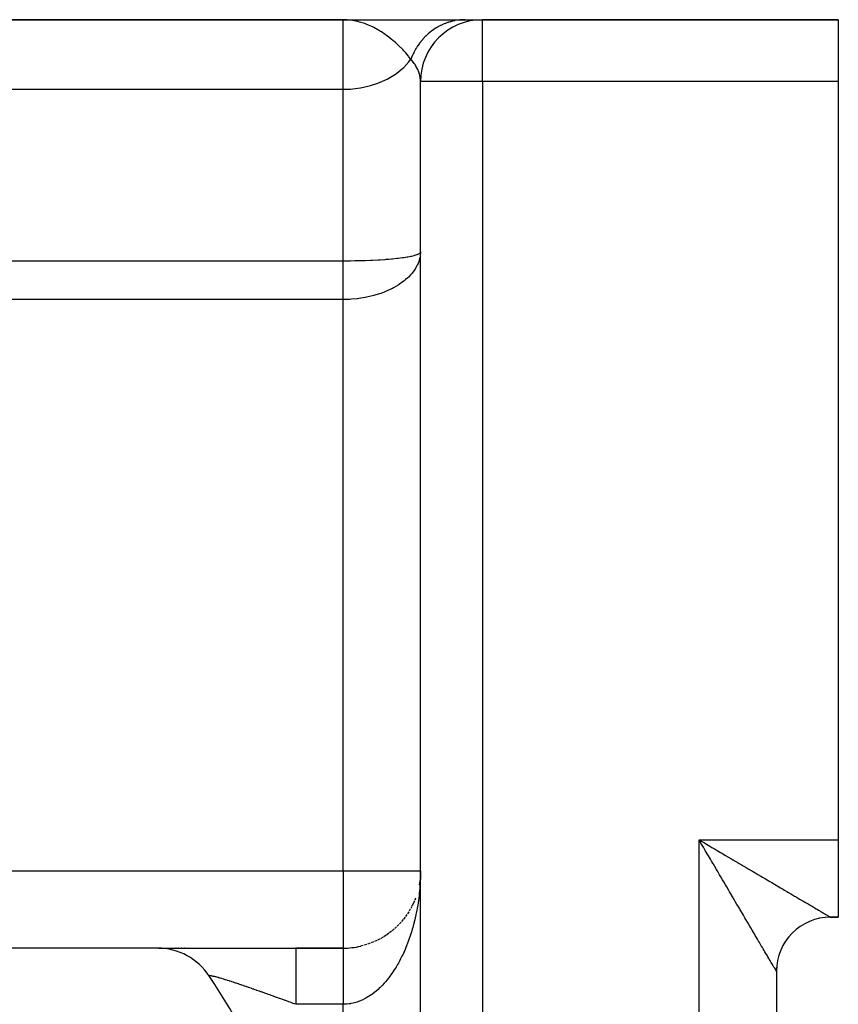
# Model space of a CAD drawing. Extents: x 24 to 1506, y -841 to 283.
# Drawn here: x 357 to 410, y -199 to -135 of the extents above; entities that cross this region are included whole.
import ezdxf

# ---------------------------------------------------------------- set-up
doc = ezdxf.new("R2010")
doc.units = 0
doc.linetypes.add('DASHED', pattern=[11.05, 8.7, -2.35])
doc.layers.get('0').update_dxf_attribs({"linetype": 'CONTINUOUS'})
doc.layers.add('NEVIDI', color=4, linetype='DASHED')

msp = doc.modelspace()

# ---------------------------------------------------------------- linework, layer by layer
at = {"color": 2}
for p, q in [((378, -135), (251.455844, -135)), ((251.455844, -135), (378, -135)), ((378, -135), (378.811427, -135)), ((378.848013, -135), (385.888106, -135)), ((385.888106, -135), (386.999466, -135)), ((410, -135), (387, -135)), ((387, -135), (410, -135)), ((410, -135), (410, -139)), ((383, -391), (383, -139)), ((383, -391), (383, -139)), ((410, -139), (410, -188)), ((410, -188), (410, -193)), ((383, -190), (382.995437, -190.220987)), ((382.99582, -190.202456), (382.995437, -190.220987)), ((382.996197, -190.195036), (382.995541, -190.206156)), ((382.996063, -190.198742), (382.995621, -190.206156)), ((382.995938, -190.202449), (382.995805, -190.204661)), ((382.970098, -190.552389), (382.922703, -190.897549)), ((382.969047, -190.562759), (382.940255, -190.769947)), ((382.90619, -190.964302), (382.903857, -190.975082)), ((382.90619, -190.964302), (382.903862, -190.975049)), ((382.545987, -192.082437), (382.468642, -192.242838)), ((382.605258, -191.947203), (382.545987, -192.082437)), ((382.678176, -191.764843), (382.625323, -191.899593)), ((382.237579, -192.65385), (382.151807, -192.786951)), ((382.341064, -192.48096), (382.262121, -192.615037)), ((382.436651, -192.305673), (382.364493, -192.440244)), ((381.747832, -193.309646), (381.635767, -193.433427)), ((381.881588, -193.15171), (381.776007, -193.278463)), ((382.007587, -192.989857), (381.90867, -193.119012)), ((382.126326, -192.823728), (382.033896, -192.955159)), ((409.5, -193), (410, -193)), ((410, -193), (409.5, -193)), ((410, -193), (409.5, -193)), ((410, -193), (409.5, -193)), ((409.5, -193), (410, -193)), ((410, -193), (409.5, -193)), ((380.957444, -194.031566), (380.812807, -194.135039)), ((381.132773, -193.896888), (380.994128, -194.00562)), ((381.299405, -193.75685), (381.167281, -193.870083)), ((381.457057, -193.612306), (381.331686, -193.729396)), ((381.606488, -193.463126), (381.487743, -193.583785)), ((379.745408, -194.685462), (379.577309, -194.746105)), ((379.966942, -194.596862), (379.801612, -194.665536)), ((380.180425, -194.499527), (380.018613, -194.575784)), ((380.385825, -194.394068), (380.227915, -194.477559)), ((380.583626, -194.280756), (380.429875, -194.371196)), ((380.774147, -194.15982), (380.624766, -194.256951)), ((366.007353, -195), (355.674337, -195)), ((366.092986, -195), (374.934763, -195)), ((367.047044, -195), (367.026575, -195)), ((367.212116, -195), (367.190091, -195)), ((367.297899, -195.213908), (367.296668, -195.212885)), ((367.388342, -195), (367.365047, -195)), ((367.575396, -195), (367.550745, -195)), ((367.614287, -195.336974), (367.612201, -195.335327)), ((367.771474, -195), (367.745689, -195)), ((378, -195), (374.934763, -195)), ((374.934763, -195), (378, -195)), ((379.283803, -194.832375), (379.116049, -194.875286)), ((379.516794, -194.764382), (379.348715, -194.816093)), ((367.918982, -195.486359), (367.916255, -195.484019)), ((368.209918, -195.661032), (368.206648, -195.657902)), ((368.209916, -195.661033), (368.206769, -195.65812)), ((368.485107, -195.85982), (368.481302, -195.855724)), ((368.742382, -196.081163), (368.738251, -196.07607)), ((368.742377, -196.081158), (368.73844, -196.07642)), ((368.979941, -196.323488), (368.97565, -196.317363)), ((369.196148, -196.585133), (369.191802, -196.577874)), ((406, -196.399697), (406, -196.242163)), ((406, -196.406042), (406, -196.383525)), ((406, -196.5), (406, -339.5)), ((406, -196.5), (406, -339.5))]:
    msp.add_line(p, q, dxfattribs=at)
for centre, radius, start, end in [((387, -139), 4, 90, 180), ((388, -139), 4, 89.552482, 90), ((378, -190), 5, 333.076928, 333.398315), ((409.5, -196.5), 3.5, 90.00001, 180), ((378, -190), 5, 304.153852, 304.665783), ((366.007353, -199), 4, 32.902418, 90), ((378, -190), 5, 270, 283.133975), ((298, -243), 85, 26.276875, 32.902418)]:
    msp.add_arc(centre, radius, start, end, dxfattribs=at)
at = {"layer": 'NEVIDI', "color": 7, "linetype": 'CONTINUOUS'}
for p, q in [((378, -139.5), (378, -135)), ((378.130791, -135.002248), (378, -135)), ((378.254103, -135.008485), (378.130791, -135.002248)), ((378.471092, -135.02915), (378.254103, -135.008485)), ((378.600811, -135.047394), (378.471092, -135.02915)), ((378.823917, -135.08905), (378.600811, -135.047394)), ((378.939023, -135.115606), (378.823917, -135.08905)), ((379.067489, -135.149299), (378.939109, -135.115627)), ((379.400559, -135.256447), (379.067489, -135.149299)), ((379.527208, -135.304649), (379.400559, -135.256447)), ((379.60631, -135.336831), (379.527208, -135.304649)), ((379.648457, -135.354629), (379.60631, -135.336831)), ((379.852313, -135.447081), (379.648457, -135.354629)), ((379.975384, -135.507989), (379.852313, -135.447081)), ((380.242878, -135.653553), (379.975384, -135.507989)), ((384.023988, -135.526354), (384.007079, -135.536688)), ((384.091148, -135.486516), (384.023988, -135.526354)), ((384.105726, -135.47812), (384.091148, -135.486516)), ((384.150039, -135.453135), (384.105726, -135.47812)), ((384.167391, -135.44357), (384.150039, -135.453135)), ((384.296336, -135.376227), (384.167391, -135.44357)), ((384.314036, -135.367486), (384.296336, -135.376227)), ((384.437755, -135.309646), (384.314036, -135.367486)), ((384.445625, -135.306156), (384.437755, -135.309646)), ((384.453065, -135.302877), (384.445625, -135.306156)), ((384.463631, -135.298255), (384.453065, -135.302877)), ((384.597607, -135.243048), (384.463631, -135.298255)), ((384.615956, -135.23597), (384.597607, -135.243048)), ((384.752056, -135.186998), (384.615956, -135.23597)), ((384.770677, -135.180774), (384.752056, -135.186998)), ((384.799652, -135.171313), (384.770677, -135.180774)), ((384.815533, -135.166243), (384.799652, -135.171313)), ((384.908656, -135.138137), (384.815533, -135.166243)), ((384.927611, -135.132751), (384.908656, -135.138137)), ((385.067089, -135.096554), (384.927611, -135.132751)), ((385.086133, -135.092075), (385.067089, -135.096554)), ((385.172838, -135.073066), (385.086133, -135.092075)), ((385.189125, -135.069747), (385.172838, -135.073066)), ((385.227043, -135.062326), (385.189125, -135.069747)), ((385.24626, -135.058728), (385.227043, -135.062326)), ((385.388241, -135.035516), (385.24626, -135.058728)), ((385.407664, -135.032799), (385.388241, -135.035516)), ((385.55048, -135.016168), (385.407664, -135.032799)), ((385.553525, -135.015877), (385.55048, -135.016168)), ((385.570044, -135.014346), (385.553525, -135.015877)), ((385.71316, -135.004337), (385.570044, -135.014346)), ((385.732892, -135.003414), (385.71316, -135.004337)), ((385.876344, -135.00002), (385.732892, -135.003414)), ((385.888106, -135), (385.876344, -135.00002)), ((387, -139), (387, -135)), ((380.291238, -135.681797), (380.242878, -135.653553)), ((380.410101, -135.753733), (380.291238, -135.681797)), ((380.471265, -135.792148), (380.410101, -135.753733)), ((380.713347, -135.953581), (380.471265, -135.792148)), ((380.826725, -136.034402), (380.713347, -135.953581)), ((380.836645, -136.041634), (380.826725, -136.034402)), ((381.113645, -136.254202), (380.836645, -136.041634)), ((383.246129, -136.154241), (383.232281, -136.168871)), ((383.350237, -136.048929), (383.246129, -136.154241)), ((383.364669, -136.034952), (383.350237, -136.048929)), ((383.457598, -135.94834), (383.364669, -136.034952)), ((383.470269, -135.936967), (383.457598, -135.94834)), ((383.472973, -135.934554), (383.470269, -135.936967)), ((383.487974, -135.921245), (383.472973, -135.934554)), ((383.600262, -135.825942), (383.487974, -135.921245)), ((383.615755, -135.813368), (383.600262, -135.825942)), ((383.731874, -135.723295), (383.615755, -135.813368)), ((383.747895, -135.711426), (383.731874, -135.723295)), ((383.763258, -135.700168), (383.747895, -135.711426)), ((383.776954, -135.690231), (383.763258, -135.700168)), ((383.867582, -135.626807), (383.776954, -135.690231)), ((383.884079, -135.615684), (383.867582, -135.626807)), ((384.007079, -135.536688), (383.884079, -135.615684)), ((381.220187, -136.341564), (381.113645, -136.254202)), ((381.282256, -136.393945), (381.220187, -136.341564)), ((381.37651, -136.475639), (381.282256, -136.393945)), ((381.487622, -136.575396), (381.37651, -136.475639)), ((381.586058, -136.66704), (381.487622, -136.575396)), ((381.831408, -136.910036), (381.586058, -136.66704)), ((382.81247, -136.699682), (382.732146, -136.826332)), ((382.82373, -136.682732), (382.81247, -136.699682)), ((382.909233, -136.559775), (382.82373, -136.682732)), ((382.921183, -136.54335), (382.909233, -136.559775)), ((382.925489, -136.537473), (382.921183, -136.54335)), ((382.935724, -136.523597), (382.925489, -136.537473)), ((383.011528, -136.424587), (382.935724, -136.523597)), ((383.024144, -136.40872), (383.011528, -136.424587)), ((383.119232, -136.294257), (383.024144, -136.40872)), ((383.132464, -136.279009), (383.119232, -136.294257)), ((383.177416, -136.228364), (383.132464, -136.279009)), ((383.188875, -136.215733), (383.177416, -136.228364)), ((383.232281, -136.168871), (383.188875, -136.215733)), ((381.852096, -136.93156), (381.831408, -136.910036)), ((381.920973, -137.004487), (381.852096, -136.93156)), ((382.052436, -137.149511), (381.920973, -137.004487)), ((382.141178, -137.252218), (382.052436, -137.149511)), ((382.220581, -137.347851), (382.141178, -137.252218)), ((382.254228, -137.389549), (382.220581, -137.347851)), ((382.382281, -137.555556), (382.254228, -137.389549)), ((382.485223, -137.299567), (382.42662, -137.439196)), ((382.493569, -137.280787), (382.485223, -137.299567)), ((382.516969, -137.229431), (382.493569, -137.280787)), ((382.52434, -137.213631), (382.516969, -137.229431)), ((382.557784, -137.144046), (382.52434, -137.213631)), ((382.566896, -137.125652), (382.557784, -137.144046)), ((382.636616, -136.992028), (382.566896, -137.125652)), ((382.64646, -136.974093), (382.636616, -136.992028)), ((382.704563, -136.872351), (382.64646, -136.974093)), ((382.713412, -136.857435), (382.704563, -136.872351)), ((382.721535, -136.843871), (382.713412, -136.857435)), ((382.732146, -136.826332), (382.721535, -136.843871)), ((381.915061, -138.082524), (382.254246, -137.720287)), ((382.254246, -137.720287), (382.296119, -137.6685)), ((382.296119, -137.6685), (382.382281, -137.555556)), ((382.409363, -137.586937), (382.382281, -137.555556)), ((382.419053, -137.458331), (382.382283, -137.555552)), ((382.599919, -137.83439), (382.409363, -137.586937)), ((382.42662, -137.439196), (382.419053, -137.458331)), ((382.647424, -137.905553), (382.599919, -137.83439)), ((382.677354, -137.953005), (382.647424, -137.905553)), ((382.820837, -138.220829), (382.677354, -137.953005)), ((380.949685, -138.777935), (381.376554, -138.515749)), ((381.376554, -138.515749), (381.463541, -138.454567)), ((381.463541, -138.454567), (381.852078, -138.140782)), ((381.852078, -138.140782), (381.915061, -138.082524)), ((382.844259, -138.273929), (382.820837, -138.220829)), ((382.863926, -138.32169), (382.844259, -138.273929)), ((382.929778, -138.514118), (382.863926, -138.32169)), ((382.955002, -138.611791), (382.929778, -138.514118)), ((382.96214, -138.644158), (382.955002, -138.611791)), ((382.971606, -138.692176), (382.96214, -138.644158)), ((383, -139), (382.971606, -138.692176)), ((379.131177, -139.402772), (379.606329, -139.301209)), ((379.606329, -139.301209), (379.772913, -139.256343)), ((379.772913, -139.256343), (380.242886, -139.10154)), ((380.242886, -139.10154), (380.382741, -139.046806)), ((380.382741, -139.046806), (380.83673, -138.838048)), ((380.83673, -138.838048), (380.949685, -138.777935)), ((387, -139), (383, -139)), ((387, -139), (387, -391)), ((410, -139), (387, -139)), ((251.455844, -139.5), (378, -139.5)), ((378, -139.5), (378.254193, -139.495151)), ((378, -150.575649), (378, -139.5)), ((378.254193, -139.495151), (378.469156, -139.483455)), ((378.469156, -139.483455), (378.939184, -139.433251)), ((378.939184, -139.433251), (379.131177, -139.402772)), ((382.791162, -150.169734), (382.820857, -150.15757)), ((382.820857, -150.15757), (382.890209, -150.124065)), ((382.890209, -150.124065), (382.906793, -150.114478)), ((382.906793, -150.114478), (382.955006, -150.079906)), ((382.955006, -150.079906), (382.967777, -150.067715)), ((382.967777, -150.067715), (382.976486, -150.057906)), ((382.976486, -150.057906), (382.993926, -150.02129)), ((383, -150), (382.983851, -150.241429)), ((316, -150.575649), (378, -150.575649)), ((378, -150.575649), (378.335663, -150.574405)), ((378, -150.664772), (378, -150.575649)), ((378, -150.688881), (378, -150.664772)), ((378, -150.805004), (378, -150.688881)), ((378.335663, -150.574405), (378.423202, -150.573672)), ((378.423202, -150.573672), (378.469232, -150.573219)), ((378.469232, -150.573219), (378.758889, -150.569281)), ((378.758889, -150.569281), (378.840116, -150.567836)), ((378.840116, -150.567836), (378.926365, -150.566135)), ((378.926365, -150.566135), (379.131295, -150.561394)), ((379.131295, -150.561394), (379.334535, -150.555695)), ((379.334535, -150.555695), (379.418807, -150.553036)), ((379.418807, -150.553036), (379.773125, -150.539864)), ((379.773125, -150.539864), (379.817897, -150.53796)), ((379.817897, -150.53796), (379.898998, -150.534366)), ((379.898998, -150.534366), (380.278525, -150.51497)), ((380.278525, -150.51497), (380.354916, -150.510528)), ((380.354916, -150.510528), (380.382882, -150.508854)), ((380.382882, -150.508854), (380.7122, -150.487118)), ((380.7122, -150.487118), (380.783912, -150.481857)), ((380.783912, -150.481857), (380.949763, -150.468888)), ((380.949763, -150.468888), (381.118631, -150.454437)), ((381.118631, -150.454437), (381.185734, -150.448317)), ((381.185734, -150.448317), (381.463678, -150.420405)), ((381.463678, -150.420405), (381.493512, -150.417141)), ((381.493512, -150.417141), (381.554561, -150.410282)), ((381.554561, -150.410282), (381.83194, -150.375728)), ((381.83194, -150.375728), (381.886026, -150.368252)), ((381.886026, -150.368252), (381.915135, -150.364116)), ((381.915135, -150.364116), (382.129007, -150.330957)), ((382.129007, -150.330957), (382.175826, -150.322951)), ((382.175826, -150.322951), (382.296174, -150.300868)), ((382.296174, -150.300868), (382.383523, -150.283253)), ((382.383523, -150.283253), (382.423264, -150.274716)), ((382.423264, -150.274716), (382.59665, -150.232534)), ((382.59665, -150.232534), (382.599852, -150.231662)), ((382.599852, -150.231662), (382.629017, -150.223526)), ((382.629017, -150.223526), (382.7666, -150.1791)), ((382.7666, -150.1791), (382.791162, -150.169734)), ((382.841578, -150.754182), (382.814362, -150.815711)), ((382.906796, -150.579493), (382.841578, -150.754182)), ((382.922018, -150.530242), (382.906796, -150.579493)), ((382.960236, -150.378857), (382.922018, -150.530242)), ((382.976502, -150.291253), (382.960236, -150.378857)), ((382.983851, -150.241429), (382.976502, -150.291253)), ((378, -150.829713), (378, -150.805004)), ((378, -150.864758), (378, -150.829713)), ((378, -150.949264), (378, -150.864758)), ((378, -150.974837), (378, -150.949264)), ((378, -151.097636), (378, -150.974837)), ((378, -151.123925), (378, -151.097636)), ((378, -151.249772), (378, -151.123925)), ((378, -151.276681), (378, -151.249772)), ((378, -151.295459), (378, -151.276681)), ((378, -151.405255), (378, -151.295459)), ((378, -151.432711), (378, -151.405255)), ((378, -151.564116), (378, -151.432711)), ((382.423238, -151.416391), (382.376298, -151.469924)), ((382.461495, -151.370831), (382.423238, -151.416391)), ((382.629042, -151.145493), (382.461495, -151.370831)), ((382.645911, -151.119869), (382.629042, -151.145493)), ((382.6603, -151.097479), (382.645911, -151.119869)), ((382.791127, -150.864603), (382.6603, -151.097479)), ((382.814362, -150.815711), (382.791127, -150.864603)), ((378, -151.591899), (378, -151.564116)), ((378, -151.725523), (378, -151.591899)), ((378, -151.753946), (378, -151.725523)), ((378, -151.889606), (378, -151.753946)), ((378, -151.918485), (378, -151.889606)), ((378, -152.055965), (378, -151.918485)), ((378, -152.085139), (378, -152.055965)), ((381.886047, -151.920062), (381.633796, -152.099324)), ((381.939099, -151.878676), (381.886047, -151.920062)), ((382.03718, -151.798229), (381.939099, -151.878676)), ((382.175837, -151.674587), (382.03718, -151.798229)), ((382.221563, -151.630887), (382.175837, -151.674587)), ((382.376298, -151.469924), (382.221563, -151.630887)), ((378, -152.224063), (378, -152.085139)), ((378, -152.23304), (378, -152.224063)), ((378, -152.253592), (378, -152.23304)), ((378, -152.39393), (378, -152.253592)), ((378, -152.423716), (378, -152.39393)), ((378, -152.565103), (378, -152.423716)), ((378, -152.595083), (378, -152.565103)), ((378, -152.725232), (378, -152.595083)), ((380.430517, -152.684976), (380.354918, -152.710922)), ((380.660877, -152.599192), (380.430517, -152.684976)), ((380.783962, -152.548963), (380.660877, -152.599192)), ((380.855032, -152.518481), (380.783962, -152.548963)), ((381.172615, -152.367877), (380.855032, -152.518481)), ((381.185796, -152.361079), (381.172615, -152.367877)), ((381.251593, -152.326442), (381.185796, -152.361079)), ((381.554483, -152.15044), (381.251593, -152.326442)), ((381.61454, -152.111945), (381.554483, -152.15044)), ((381.633796, -152.099324), (381.61454, -152.111945)), ((378, -153.083398), (316, -153.083398)), ((378, -152.737262), (378, -152.725232)), ((378, -152.767349), (378, -152.737262)), ((378, -152.909942), (378, -152.767349)), ((378, -152.94012), (378, -152.909942)), ((378, -153.083135), (378, -152.94012)), ((378.28179, -153.078363), (378, -153.083398)), ((378, -190), (378, -153.083398)), ((378.423168, -153.072028), (378.28179, -153.078363)), ((378.51056, -153.066831), (378.423168, -153.072028)), ((378.907877, -153.030705), (378.51056, -153.066831)), ((378.926242, -153.028534), (378.907877, -153.030705)), ((379.011865, -153.017814), (378.926242, -153.028534)), ((379.418778, -152.953195), (379.011865, -153.017814)), ((379.502526, -152.937006), (379.418778, -152.953195)), ((379.519526, -152.933596), (379.502526, -152.937006)), ((379.899077, -152.846238), (379.519526, -152.933596)), ((379.979804, -152.824793), (379.899077, -152.846238)), ((380.107006, -152.788858), (379.979804, -152.824793)), ((380.354918, -152.710922), (380.107006, -152.788858)), ((401, -188), (410, -188)), ((401, -348), (401, -188)), ((401, -188), (401.137647, -188.081081)), ((401.122415, -188.208172), (401, -188)), ((401.203368, -188.345819), (401.122415, -188.208172)), ((401.137647, -188.081081), (401.345308, -188.203345)), ((401.345308, -188.203345), (401.478514, -188.281742)), ((401.478514, -188.281742), (401.482949, -188.284352)), ((401.482949, -188.284352), (401.690178, -188.406273)), ((401.281852, -188.47926), (401.203368, -188.345819)), ((401.325503, -188.553471), (401.281852, -188.47926)), ((401.406393, -188.690988), (401.325503, -188.553471)), ((401.52824, -188.898121), (401.406393, -188.690988)), ((401.608633, -189.034778), (401.52824, -188.898121)), ((401.690178, -188.406273), (401.827323, -188.486938)), ((401.827323, -188.486938), (402.034359, -188.608688)), ((402.034359, -188.608688), (402.171032, -188.689048)), ((402.171032, -188.689048), (402.376767, -188.810003)), ((402.376767, -188.810003), (402.512584, -188.889849)), ((402.512584, -188.889849), (402.543224, -188.907863)), ((402.543224, -188.907863), (402.716938, -189.009989)), ((401.730038, -189.241144), (401.608633, -189.034778)), ((401.809958, -189.376989), (401.730038, -189.241144)), ((401.907954, -189.543558), (401.809958, -189.376989)), ((401.930667, -189.582164), (401.907954, -189.543558)), ((402.010001, -189.717013), (401.930667, -189.582164)), ((402.716938, -189.009989), (402.851585, -189.089152)), ((402.851585, -189.089152), (403.054234, -189.208304)), ((403.054234, -189.208304), (403.187511, -189.286676)), ((403.187511, -189.286676), (403.388061, -189.40462)), ((403.388061, -189.40462), (403.520021, -189.482236)), ((403.520021, -189.482236), (403.583324, -189.519473)), ((403.583324, -189.519473), (403.71778, -189.598568)), ((403.71778, -189.598568), (403.847708, -189.675008)), ((343.727453, -190), (378, -190)), ((378, -190), (378, -195)), ((378, -190), (383, -190)), ((382.998554, -190.199409), (382.996287, -190.319671)), ((402.129511, -189.920153), (402.010001, -189.717013)), ((402.208334, -190.054138), (402.129511, -189.920153)), ((402.326685, -190.255317), (402.208334, -190.054138)), ((403.847708, -189.675008), (404.043076, -189.789958)), ((404.043076, -189.789958), (404.171337, -189.865427)), ((404.171337, -189.865427), (404.363234, -189.978342)), ((404.363234, -189.978342), (404.489087, -190.052392)), ((404.489087, -190.052392), (404.58177, -190.106921)), ((404.58177, -190.106921), (404.677819, -190.163425)), ((404.677819, -190.163425), (404.801511, -190.236183)), ((404.801511, -190.236183), (404.986488, -190.344982)), ((382.974592, -190.837289), (382.966823, -190.956929)), ((382.985203, -190.638716), (382.974592, -190.837289)), ((382.990236, -190.518691), (382.985203, -190.638716)), ((382.996287, -190.319671), (382.990236, -190.518691)), ((402.40461, -190.387783), (402.326685, -190.255317)), ((402.519415, -190.582947), (402.40461, -190.387783)), ((402.521552, -190.586579), (402.519415, -190.582947)), ((402.598613, -190.717585), (402.521552, -190.586579)), ((402.71421, -190.914108), (402.598613, -190.717585)), ((404.986488, -190.344982), (405.107557, -190.41619)), ((405.107557, -190.41619), (405.288524, -190.522632)), ((405.288524, -190.522632), (405.406755, -190.592177)), ((405.406755, -190.592177), (405.523703, -190.660972)), ((405.523703, -190.660972), (405.583381, -190.696079)), ((405.583381, -190.696079), (405.69898, -190.764086)), ((405.69898, -190.764086), (405.870717, -190.865124)), ((405.870717, -190.865124), (405.982713, -190.931013)), ((382.921554, -191.471547), (382.908339, -191.590528)), ((382.941202, -191.27412), (382.921554, -191.471547)), ((382.951697, -191.154818), (382.941202, -191.27412)), ((382.955, -191.114619), (382.951697, -191.154818)), ((382.966823, -190.956929), (382.955, -191.114619)), ((402.789982, -191.042929), (402.71421, -190.914108)), ((402.903566, -191.236037), (402.789982, -191.042929)), ((402.978376, -191.363223), (402.903566, -191.236037)), ((403.090091, -191.553151), (402.978376, -191.363223)), ((405.982713, -190.931013), (406.149957, -191.029399)), ((406.149957, -191.029399), (406.259043, -191.093562)), ((406.259043, -191.093562), (406.39346, -191.172614)), ((406.39346, -191.172614), (406.420698, -191.188633)), ((406.420698, -191.188633), (406.525992, -191.250554)), ((406.525992, -191.250554), (406.682597, -191.342653)), ((406.682597, -191.342653), (406.784031, -191.402311)), ((406.784031, -191.402311), (406.934996, -191.491111)), ((406.934996, -191.491111), (407.032748, -191.548618)), ((382.839543, -192.102238), (382.820846, -192.22042)), ((382.868261, -191.905877), (382.839543, -192.102238)), ((382.884204, -191.787254), (382.868261, -191.905877)), ((382.908339, -191.590528), (382.884204, -191.787254)), ((403.107012, -191.581919), (403.090091, -191.553151)), ((403.163462, -191.677886), (403.107012, -191.581919)), ((403.273185, -191.864415), (403.163462, -191.677886)), ((403.345043, -191.986569), (403.273185, -191.864415)), ((403.452505, -192.169248), (403.345043, -191.986569)), ((407.032748, -191.548618), (407.17752, -191.633795)), ((407.17752, -191.633795), (407.271486, -191.689083)), ((407.271486, -191.689083), (407.409796, -191.770462)), ((407.409796, -191.770462), (407.499246, -191.823087)), ((407.499246, -191.823087), (407.631512, -191.900891)), ((407.631512, -191.900891), (407.716705, -191.951001)), ((407.716705, -191.951001), (407.842229, -192.024834)), ((407.842229, -192.024834), (407.863215, -192.037178)), ((407.863215, -192.037178), (407.923274, -192.072506)), ((407.923274, -192.072506), (408.04172, -192.142181)), ((408.04172, -192.142181), (408.11796, -192.18703)), ((382.728041, -192.728937), (382.706166, -192.834752)), ((382.766, -192.53406), (382.728041, -192.728937)), ((382.787537, -192.41603), (382.766, -192.53406)), ((382.820846, -192.22042), (382.787537, -192.41603)), ((403.522643, -192.28848), (403.452505, -192.169248)), ((403.627662, -192.467009), (403.522643, -192.28848)), ((403.660951, -192.5236), (403.627662, -192.467009)), ((403.696087, -192.583333), (403.660951, -192.5236)), ((403.798343, -192.757173), (403.696087, -192.583333)), ((403.865079, -192.870628), (403.798343, -192.757173)), ((408.11796, -192.18703), (408.22948, -192.252635)), ((408.22948, -192.252635), (408.300967, -192.294689)), ((408.300967, -192.294689), (408.405315, -192.356067)), ((408.405315, -192.356067), (408.439728, -192.376307)), ((408.439728, -192.376307), (408.471877, -192.395214)), ((408.471877, -192.395214), (408.568925, -192.452285)), ((408.568925, -192.452285), (408.630735, -192.488631)), ((408.630735, -192.488631), (408.720022, -192.541136)), ((408.720022, -192.541136), (408.776709, -192.574472)), ((408.776709, -192.574472), (408.85832, -192.622474)), ((408.85832, -192.622474), (408.898157, -192.645911)), ((408.898157, -192.645911), (408.909801, -192.652762)), ((408.909801, -192.652762), (408.983541, -192.696162)), ((408.983541, -192.696162), (409.029733, -192.723364)), ((409.029733, -192.723364), (409.095455, -192.762086)), ((409.095455, -192.762086), (409.136344, -192.786181)), ((409.136344, -192.786181), (409.19395, -192.82012)), ((382.586008, -193.352036), (382.555926, -193.468146)), ((382.59996, -193.296599), (382.586008, -193.352036)), ((382.63364, -193.158243), (382.59996, -193.296599)), ((382.66092, -193.041018), (382.63364, -193.158243)), ((382.703653, -192.846638), (382.66092, -193.041018)), ((382.706166, -192.834752), (382.703653, -192.846638)), ((403.964568, -193.039767), (403.865079, -192.870628)), ((404.029341, -193.149883), (403.964568, -193.039767)), ((404.125909, -193.314045), (404.029341, -193.149883)), ((404.172655, -193.393509), (404.125909, -193.314045)), ((404.188712, -193.420805), (404.172655, -193.393509)), ((404.28199, -193.579367), (404.188712, -193.420805)), ((409.19395, -192.82012), (409.229394, -192.840991)), ((409.229394, -192.840991), (409.230345, -192.841551)), ((409.230345, -192.841551), (409.279014, -192.870184)), ((409.279014, -192.870184), (409.309075, -192.887849)), ((409.309075, -192.887849), (409.350551, -192.912189)), ((409.350551, -192.912189), (409.375207, -192.926636)), ((409.375207, -192.926636), (409.408408, -192.946061)), ((409.408408, -192.946061), (409.427591, -192.957269)), ((409.427591, -192.957269), (409.432674, -192.960236)), ((409.432674, -192.960236), (409.452426, -192.971765)), ((409.452426, -192.971765), (409.466019, -192.979699)), ((409.466019, -192.979699), (409.482302, -192.989225)), ((409.482302, -192.989225), (409.490204, -192.993879)), ((409.490204, -192.993879), (409.497786, -192.99844)), ((409.497786, -192.99844), (409.49986, -192.999806)), ((409.5, -192.998447), (409.5, -193)), ((382.413733, -193.964421), (382.378016, -194.077815)), ((382.47073, -193.774793), (382.413733, -193.964421)), ((382.503635, -193.65993), (382.47073, -193.774793)), ((382.555926, -193.468146), (382.503635, -193.65993)), ((404.34262, -193.682432), (404.28199, -193.579367)), ((404.432609, -193.835408), (404.34262, -193.682432)), ((404.491067, -193.934786), (404.432609, -193.835408)), ((404.577721, -194.082103), (404.491067, -193.934786)), ((382.16913, -194.673314), (382.097579, -194.855512)), ((382.210703, -194.562844), (382.16913, -194.673314)), ((382.277503, -194.377502), (382.210703, -194.562844)), ((382.296219, -194.3237), (382.277503, -194.377502)), ((382.316068, -194.265678), (382.296219, -194.3237)), ((382.378016, -194.077815), (382.316068, -194.265678)), ((404.633794, -194.177433), (404.577721, -194.082103)), ((404.71675, -194.318468), (404.633794, -194.177433)), ((404.770467, -194.409792), (404.71675, -194.318468)), ((404.849789, -194.544639), (404.770467, -194.409792)), ((404.900877, -194.631485), (404.849789, -194.544639)), ((404.976301, -194.759696), (404.900877, -194.631485)), ((374.934763, -195), (374.934763, -195.003773)), ((374.934763, -195.003773), (374.934763, -195.024008)), ((374.934763, -195.024008), (374.934763, -195.033213)), ((374.934763, -195.033213), (374.934763, -195.057181)), ((374.934763, -195.057181), (374.934763, -195.11037)), ((374.934763, -195.11037), (374.934763, -195.132299)), ((374.934763, -195.132299), (374.934763, -195.172865)), ((374.934763, -195.172865), (374.934763, -195.258261)), ((374.934763, -195.258261), (374.934763, -195.295615)), ((374.934763, -195.295615), (374.934763, -195.349135)), ((378, -195.000182), (378, -195.001446)), ((378, -195.001446), (378, -195.005547)), ((378, -195.005547), (378, -195.009808)), ((378, -195.009808), (378, -195.018349)), ((378, -195.018349), (378, -195.025599)), ((378, -195.025599), (378, -195.033213)), ((378, -195.033213), (378, -195.038559)), ((378, -195.038559), (378, -195.048788)), ((378, -195.048788), (378, -195.066154)), ((378, -195.066154), (378, -195.079335)), ((378, -195.079335), (378, -195.101069)), ((378, -195.101069), (378, -195.117182)), ((378, -195.117182), (378, -195.132299)), ((378, -195.132299), (378, -195.14319)), ((378, -195.14319), (378, -195.162242)), ((378, -195.162242), (378, -195.192566)), ((378, -195.192566), (378, -195.214433)), ((378, -195.214433), (378, -195.248975)), ((378, -195.248975), (378, -195.273665)), ((378, -195.273665), (378, -195.295615)), ((378, -195.295615), (378, -195.312422)), ((378, -195.312422), (378, -195.339838)), ((381.915035, -195.280913), (381.849219, -195.422244)), ((381.92988, -195.248213), (381.915035, -195.280913)), ((381.977054, -195.142188), (381.92988, -195.248213)), ((382.053146, -194.96399), (381.977054, -195.142188)), ((382.097579, -194.855512), (382.053146, -194.96399)), ((405.02483, -194.842189), (404.976301, -194.759696)), ((405.037136, -194.863108), (405.02483, -194.842189)), ((405.096239, -194.963581), (405.037136, -194.863108)), ((405.142172, -195.041667), (405.096239, -194.963581)), ((405.209409, -195.155976), (405.142172, -195.041667)), ((405.252628, -195.229455), (405.209409, -195.155976)), ((405.315788, -195.336836), (405.252628, -195.229455)), ((405.356097, -195.405366), (405.315788, -195.336836)), ((374.934763, -195.349135), (374.934763, -195.465312)), ((374.934763, -195.465312), (374.934763, -195.520446)), ((374.934763, -195.520446), (374.934763, -195.583162)), ((374.934763, -195.583162), (374.934763, -195.728297)), ((374.934763, -195.728297), (374.934763, -195.803061)), ((374.934763, -195.803061), (374.934763, -195.871238)), ((374.934763, -195.871238), (374.934763, -196.042983)), ((378, -195.339838), (378, -195.382643)), ((378, -195.382643), (378, -195.412852)), ((378, -195.412852), (378, -195.459664)), ((378, -195.459664), (378, -195.492546)), ((378, -195.492546), (378, -195.520446)), ((378, -195.520446), (378, -195.543292)), ((378, -195.543292), (378, -195.578746)), ((378, -195.578746), (378, -195.633304)), ((378, -195.633304), (378, -195.671342)), ((378, -195.671342), (378, -195.729624)), ((378, -195.729624), (378, -195.770137)), ((378, -195.770137), (378, -195.80306)), ((378, -195.80306), (378, -195.832007)), ((378, -195.832007), (378, -195.874907)), ((378, -195.874907), (378, -195.940306)), ((378, -195.940306), (378, -195.985536)), ((381.570194, -195.963272), (381.514242, -196.061802)), ((381.660558, -195.797511), (381.570194, -195.963272)), ((381.713487, -195.696391), (381.660558, -195.797511)), ((381.799058, -195.526162), (381.713487, -195.696391)), ((381.849219, -195.422244), (381.799058, -195.526162)), ((405.376292, -195.439697), (405.356097, -195.405366)), ((405.414876, -195.505288), (405.376292, -195.439697)), ((405.452282, -195.568876), (405.414876, -195.505288)), ((405.506646, -195.661292), (405.452282, -195.568876)), ((405.541121, -195.719899), (405.506646, -195.661292)), ((405.590975, -195.804656), (405.541121, -195.719899)), ((405.622453, -195.858172), (405.590975, -195.804656)), ((405.645888, -195.898014), (405.622453, -195.858172)), ((405.667744, -195.935173), (405.645888, -195.898014)), ((405.696138, -195.983443), (405.667744, -195.935173)), ((374.934763, -196.042983), (374.934763, -196.138765)), ((374.934763, -196.138765), (374.934763, -196.208778)), ((374.934763, -196.208778), (374.934763, -196.404494)), ((374.934763, -196.404494), (374.934763, -196.521985)), ((374.934763, -196.521985), (374.934763, -196.590568)), ((374.934763, -196.590568), (374.934763, -196.806979)), ((378, -195.985536), (378, -196.054314)), ((378, -196.054314), (378, -196.10178)), ((378, -196.10178), (378, -196.138764)), ((378, -196.138764), (378, -196.173795)), ((378, -196.173795), (378, -196.223368)), ((378, -196.223368), (378, -196.298488)), ((378, -196.298488), (378, -196.350098)), ((378, -196.350098), (378, -196.428168)), ((378, -196.428168), (378, -196.481757)), ((378, -196.481757), (378, -196.521983)), ((378, -196.521983), (378, -196.562843)), ((378, -196.562843), (378, -196.618261)), ((381.196576, -196.568575), (381.090375, -196.72016)), ((381.259062, -196.475444), (381.196576, -196.568575)), ((381.359685, -196.318965), (381.259062, -196.475444)), ((381.418771, -196.22315), (381.359685, -196.318965)), ((381.463639, -196.148353), (381.418771, -196.22315)), ((381.514242, -196.061802), (381.463639, -196.148353)), ((405.736745, -196.052463), (405.696138, -195.983443)), ((405.762058, -196.09548), (405.736745, -196.052463)), ((405.797934, -196.156443), (405.762058, -196.09548)), ((405.820101, -196.194112), (405.797934, -196.156443)), ((405.841583, -196.230621), (405.820101, -196.194112)), ((405.851216, -196.246993), (405.841583, -196.230621)), ((405.870179, -196.27923), (405.851216, -196.246993)), ((405.896413, -196.323839), (405.870179, -196.27923)), ((405.912181, -196.350663), (405.896413, -196.323839)), ((405.933538, -196.38701), (405.912181, -196.350663)), ((405.946064, -196.408336), (405.933538, -196.38701)), ((405.96024, -196.432482), (405.946064, -196.408336)), ((405.962508, -196.436347), (405.96024, -196.432482)), ((405.971757, -196.452105), (405.962508, -196.436347)), ((405.983251, -196.471687), (405.971757, -196.452105)), ((405.98923, -196.481865), (405.983251, -196.471687)), ((405.995758, -196.49295), (405.98923, -196.481865)), ((405.998442, -196.497476), (405.995758, -196.49295)), ((405.999999, -196.500002), (405.998442, -196.497476)), ((369.361146, -196.807201), (369.360982, -196.817256)), ((369.360982, -196.817256), (369.361532, -196.818959)), ((369.361748, -196.805924), (369.361146, -196.807201)), ((369.361532, -196.818959), (369.365741, -196.827162)), ((369.369655, -196.798826), (369.361748, -196.805924)), ((369.371407, -196.797989), (369.369655, -196.798826)), ((369.375323, -196.796497), (369.371572, -196.797916)), ((369.387036, -196.793848), (369.375323, -196.796497)), ((369.389918, -196.793456), (369.387036, -196.793848)), ((369.413272, -196.792298), (369.389918, -196.793456)), ((369.417301, -196.792349), (369.413272, -196.792298)), ((369.448428, -196.794207), (369.417301, -196.792349)), ((369.453615, -196.794708), (369.448428, -196.794207)), ((369.471301, -196.796713), (369.453615, -196.794708)), ((369.482287, -196.798156), (369.471301, -196.796713)), ((369.492564, -196.79962), (369.482287, -196.798156)), ((369.498914, -196.800575), (369.492564, -196.79962)), ((369.545775, -196.808566), (369.498914, -196.800575)), ((369.553289, -196.809976), (369.545775, -196.808566)), ((369.607721, -196.820989), (369.553289, -196.809976)), ((369.616297, -196.822834), (369.607721, -196.820989)), ((369.664103, -196.83356), (369.616297, -196.822834)), ((369.677759, -196.836746), (369.664103, -196.83356)), ((369.687366, -196.839017), (369.677759, -196.836746)), ((369.690413, -196.839742), (369.687366, -196.839017)), ((369.755752, -196.855798), (369.690413, -196.839742)), ((369.766373, -196.858491), (369.755752, -196.855798)), ((369.841521, -196.878095), (369.766373, -196.858491)), ((369.853136, -196.881202), (369.841521, -196.878095)), ((369.934937, -196.903583), (369.853136, -196.881202)), ((369.938525, -196.904582), (369.934937, -196.903583)), ((369.947538, -196.9071), (369.938525, -196.904582)), ((369.996788, -196.921006), (369.947538, -196.9071)), ((370.035904, -196.932216), (369.996788, -196.921006)), ((370.049456, -196.936131), (370.035904, -196.932216)), ((370.144386, -196.963966), (370.049456, -196.936131)), ((370.158925, -196.968286), (370.144386, -196.963966)), ((370.260248, -196.998779), (370.158925, -196.968286)), ((370.275629, -197.003462), (370.260248, -196.998779)), ((370.28417, -197.006068), (370.275629, -197.003462)), ((370.382298, -197.036282), (370.28417, -197.006068)), ((370.396339, -197.040645), (370.382298, -197.036282)), ((370.39844, -197.041298), (370.396339, -197.040645)), ((370.509988, -197.076279), (370.39844, -197.041298)), ((370.526845, -197.081611), (370.509988, -197.076279)), ((370.643217, -197.118717), (370.526845, -197.081611)), ((370.66077, -197.124357), (370.643217, -197.118717)), ((370.690647, -197.13398), (370.66077, -197.124357)), ((370.781725, -197.163499), (370.690647, -197.13398)), ((370.799974, -197.169445), (370.781725, -197.163499)), ((370.882317, -197.196397), (370.799974, -197.169445)), ((370.925459, -197.210594), (370.882317, -197.196397)), ((370.944363, -197.216831), (370.925459, -197.210594)), ((371.074295, -197.25994), (370.944363, -197.216831)), ((374.934763, -196.806979), (374.934763, -196.946355)), ((374.934763, -196.946355), (374.934763, -197.010326)), ((374.934763, -197.010326), (374.934763, -197.244131)), ((374.934763, -197.244131), (374.934763, -197.404828)), ((378, -196.618261), (378, -196.701852)), ((378, -196.701852), (378, -196.75908)), ((378, -196.75908), (378, -196.845181)), ((378, -196.845181), (378, -196.904027)), ((378, -196.904027), (378, -196.946352)), ((378, -196.946352), (378, -196.992543)), ((378, -196.992543), (378, -197.053029)), ((378, -197.053029), (378, -197.14365)), ((378, -197.14365), (378, -197.205563)), ((378, -197.205563), (378, -197.298255)), ((380.727815, -197.180161), (380.656189, -197.261418)), ((380.843895, -197.041992), (380.727815, -197.180161)), ((380.912683, -196.956181), (380.843895, -197.041992)), ((380.94978, -196.908646), (380.912683, -196.956181)), ((381.024439, -196.810232), (380.94978, -196.908646)), ((381.090375, -196.72016), (381.024439, -196.810232)), ((371.093874, -197.266471), (371.074295, -197.25994)), ((371.149615, -197.28511), (371.093874, -197.266471)), ((371.228109, -197.311469), (371.149615, -197.28511)), ((371.24843, -197.318314), (371.228109, -197.311469)), ((371.386719, -197.365098), (371.24843, -197.318314)), ((371.407414, -197.37213), (371.386719, -197.365098)), ((371.446561, -197.385449), (371.407414, -197.37213)), ((371.548651, -197.420306), (371.446561, -197.385449)), ((371.569893, -197.42758), (371.548651, -197.420306)), ((371.652672, -197.45599), (371.569893, -197.42758)), ((371.71371, -197.477003), (371.652672, -197.45599)), ((371.735228, -197.484424), (371.71371, -197.477003)), ((371.881686, -197.535096), (371.735228, -197.484424)), ((371.903711, -197.54274), (371.881686, -197.535096)), ((372.052599, -197.59457), (371.903711, -197.54274)), ((372.074926, -197.602365), (372.052599, -197.59457)), ((372.078114, -197.603478), (372.074926, -197.602365)), ((372.192668, -197.643562), (372.078114, -197.603478)), ((372.226447, -197.655408), (372.192668, -197.643562)), ((372.249056, -197.663343), (372.226447, -197.655408)), ((372.402902, -197.717469), (372.249056, -197.663343)), ((372.425859, -197.725564), (372.402902, -197.717469)), ((372.582057, -197.780761), (372.425859, -197.725564)), ((372.605345, -197.789007), (372.582057, -197.780761)), ((372.741392, -197.837262), (372.605345, -197.789007)), ((372.761697, -197.844475), (372.741392, -197.837262)), ((372.763955, -197.845277), (372.761697, -197.844475)), ((372.766281, -197.846104), (372.763955, -197.845277)), ((372.787567, -197.85367), (372.766281, -197.846104)), ((372.947969, -197.910777), (372.787567, -197.85367)), ((374.934763, -197.404828), (374.934763, -197.461503)), ((374.934763, -197.461503), (374.934763, -197.709053)), ((374.934763, -197.709053), (374.934763, -197.889791)), ((378, -197.298255), (378, -197.361373)), ((378, -197.361373), (378, -197.404825)), ((378, -197.404825), (378, -197.455902)), ((378, -197.455902), (378, -197.520231)), ((378, -197.520231), (378, -197.616599)), ((378, -197.616599), (378, -197.681918)), ((378, -197.681918), (378, -197.779723)), ((378, -197.779723), (378, -197.846109)), ((378, -197.846109), (378, -197.889788)), ((380.048478, -197.840467), (379.913304, -197.944724)), ((380.128659, -197.774625), (380.048478, -197.840467)), ((380.258803, -197.661203), (380.128659, -197.774625)), ((380.335902, -197.59008), (380.258803, -197.661203)), ((380.382961, -197.545191), (380.335902, -197.59008)), ((380.461208, -197.468017), (380.382961, -197.545191)), ((380.535521, -197.391728), (380.461208, -197.468017)), ((380.656189, -197.261418), (380.535521, -197.391728)), ((372.971782, -197.919269), (372.947969, -197.910777)), ((373.133079, -197.976875), (372.971782, -197.919269)), ((373.156978, -197.985423), (373.133079, -197.976875)), ((373.319077, -198.043482), (373.156978, -197.985423)), ((373.343092, -198.052095), (373.319077, -198.043482)), ((373.35411, -198.056048), (373.343092, -198.052095)), ((373.49798, -198.107716), (373.35411, -198.056048)), ((373.505743, -198.110507), (373.49798, -198.107716)), ((373.530041, -198.119244), (373.505743, -198.110507)), ((373.693321, -198.178028), (373.530041, -198.119244)), ((373.717715, -198.186821), (373.693321, -198.178028)), ((373.881622, -198.245965), (373.717715, -198.186821)), ((373.905959, -198.254756), (373.881622, -198.245965)), ((373.963095, -198.275402), (373.905959, -198.254756)), ((374.070617, -198.314287), (373.963095, -198.275402)), ((374.095037, -198.323124), (374.070617, -198.314287)), ((374.259172, -198.382568), (374.095037, -198.323124)), ((374.260263, -198.382963), (374.259172, -198.382568)), ((374.284835, -198.391869), (374.260263, -198.382963)), ((374.450796, -198.452061), (374.284835, -198.391869)), ((374.475394, -198.460988), (374.450796, -198.452061)), ((374.582968, -198.500043), (374.475394, -198.460988)), ((374.641848, -198.52143), (374.582968, -198.500043)), ((374.934763, -197.889791), (374.934763, -197.937225)), ((374.934763, -197.937225), (374.934763, -198.19453)), ((374.934763, -198.19453), (374.934763, -198.393189)), ((374.934763, -198.393189), (374.934763, -198.42955)), ((374.934763, -198.42955), (374.934763, -198.627907)), ((378, -197.889788), (378, -197.945169)), ((378, -197.945169), (378, -198.012354)), ((378, -198.012354), (378, -198.112585)), ((378, -198.112585), (378, -198.180472)), ((378, -198.180472), (378, -198.281689)), ((378, -198.281689), (378, -198.350187)), ((378, -198.350187), (378, -198.393188)), ((378, -198.393188), (378, -198.452089)), ((378, -198.452089), (378, -198.521006)), ((378.895597, -198.482372), (378.743015, -198.527926)), ((378.986617, -198.451009), (378.895597, -198.482372)), ((379.131308, -198.39463), (378.986617, -198.451009)), ((379.136171, -198.392595), (379.131308, -198.39463)), ((379.225502, -198.353577), (379.136171, -198.392595)), ((379.372115, -198.282723), (379.225502, -198.353577)), ((379.459748, -198.23626), (379.372115, -198.282723)), ((379.60345, -198.153284), (379.459748, -198.23626)), ((379.689456, -198.09952), (379.60345, -198.153284)), ((379.773095, -198.044227), (379.689456, -198.09952)), ((379.829887, -198.004963), (379.773095, -198.044227)), ((379.913304, -197.944724), (379.829887, -198.004963)), ((374.666533, -198.530398), (374.641848, -198.52143)), ((374.833628, -198.59113), (374.666533, -198.530398)), ((374.858395, -198.600135), (374.833628, -198.59113)), ((374.93477, -198.627909), (374.858395, -198.600135)), ((378, -198.627907), (374.934763, -198.627907)), ((378, -198.521006), (378, -198.623376)), ((378, -198.623376), (378, -198.627907)), ((378.149341, -198.623796), (378, -198.627907)), ((378, -204.144525), (378, -198.627907)), ((378.243835, -198.617069), (378.149341, -198.623796)), ((378.400013, -198.59891), (378.243835, -198.617069)), ((378.469084, -198.588067), (378.400013, -198.59891)), ((378.49459, -198.583625), (378.469084, -198.588067)), ((378.650033, -198.551428), (378.49459, -198.583625)), ((378.743015, -198.527926), (378.650033, -198.551428))]:
    msp.add_line(p, q, dxfattribs=at)

doc.saveas('drawing.dxf')
